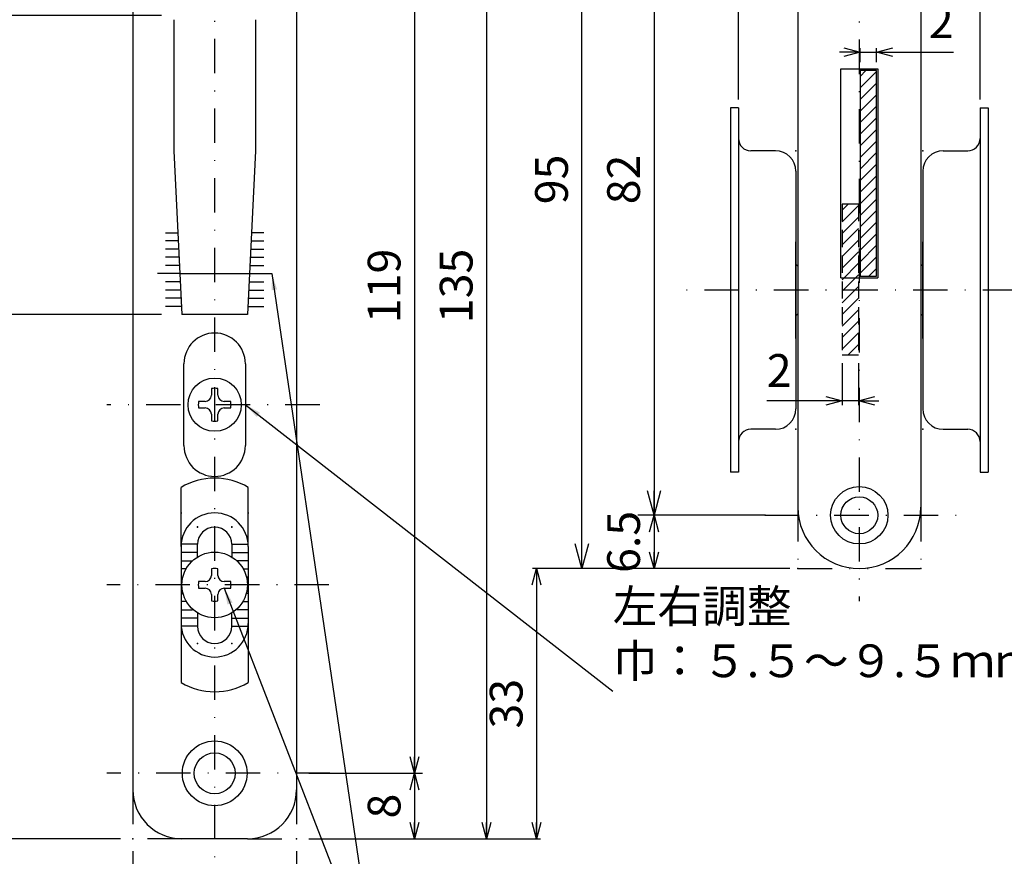
# Model space of a CAD drawing. Extents: x -1269 to 405, y -297 to 584.
# Drawn here: x -274 to -154, y -199 to -97 of the extents above; entities that cross this region are included whole.
import ezdxf

# ---------------------------------------------------------------- set-up
doc = ezdxf.new("R2010")
doc.units = 0
doc.header["$LTSCALE"] = 8.4
for name, pattern in [('DASHDOT', [1, 0.5, -0.25, 0, -0.25]), ('DIVIDE', [1.25, 0.5, -0.25, 0, -0.25, 0, -0.25]), ('HIDDEN', [0.375, 0.25, -0.125])]:
    doc.linetypes.add(name, pattern=pattern)
doc.layers.get('0').update_dxf_attribs({"linetype": 'CONTINUOUS'})
doc.layers.add('LEVEL001', color=7, linetype='CONTINUOUS')
doc.styles.add('GMM001', font='txt.shx', dxfattribs={"bigfont": 'bigfont.shx'})
doc.styles.add('GMM002', font='txt.shx', dxfattribs={"width": 0.75, "bigfont": 'bigfont.shx'})
doc.styles.get("Standard").update_dxf_attribs({"font": 'TXT', "bigfont": 'BIGFONT'})
doc.dimstyles.new('GMM011', dxfattribs={"dimtxt": 4, "dimasz": 3, "dimexe": 2, "dimexo": 2, "dimgap": 1.714286, "dimtad": 1, "dimdec": 6, "dimtxsty": 'GMM002', "dimblk1": 'OPEN30', "dimblk2": 'OPEN30', "dimsah": 1, "dimcen": 1, "dimdle": 3.75, "dimclrd": 6, "dimclre": 6, "dimclrt": 6, "dimaunit": 1, "dimazin": 3, "dimtfac": 0.625, "dimtdec": 0, "dimtmove": 0, "dimatfit": 3, "dimtolj": 1, "dimtzin": 0})
doc.dimstyles.new('GMM012', dxfattribs={"dimtxt": 4, "dimasz": 2, "dimexe": 1, "dimexo": 1.5, "dimgap": 1.714286, "dimtad": 1, "dimdec": 6, "dimtxsty": 'GMM002', "dimblk1": 'OPEN30', "dimblk2": 'OPEN30', "dimsah": 1, "dimcen": 1, "dimdle": 2.5, "dimclrd": 6, "dimclre": 6, "dimclrt": 6, "dimaunit": 1, "dimazin": 3, "dimtfac": 0.625, "dimtdec": 0, "dimtmove": 0, "dimatfit": 3, "dimtolj": 1, "dimtzin": 0})
doc.dimstyles.new('GMM013', dxfattribs={"dimtxt": 4, "dimasz": 2, "dimexe": 1, "dimexo": 1.5, "dimgap": 1.714286, "dimtad": 1, "dimdec": 6, "dimtxsty": 'GMM002', "dimblk1": 'OPEN30', "dimblk2": 'OPEN30', "dimsah": 1, "dimcen": 1, "dimdle": 2.5, "dimse2": 1, "dimclrd": 6, "dimclre": 6, "dimclrt": 6, "dimaunit": 1, "dimazin": 3, "dimtfac": 0.625, "dimtdec": 0, "dimtmove": 0, "dimatfit": 3, "dimtolj": 1, "dimtzin": 0})
doc.dimstyles.new('GMM022', dxfattribs={"dimtxt": 4, "dimasz": 2, "dimexe": 0.5, "dimexo": 1, "dimgap": 0, "dimtad": 0, "dimdec": 6, "dimtxsty": 'STANDARD', "dimblk1": 'OPEN30', "dimblk2": 'OPEN30', "dimsah": 1, "dimcen": 1, "dimdle": 2.5, "dimse1": 1, "dimse2": 1, "dimclrd": 6, "dimclre": 6, "dimclrt": 6, "dimazin": 3, "dimtfac": 0.625, "dimtdec": 0, "dimtmove": 0, "dimatfit": 3, "dimtolj": 1, "dimtzin": 0})
doc.dimstyles.new('GMM023', dxfattribs={"dimtxt": 4, "dimasz": 2, "dimexe": 0.5, "dimexo": 1, "dimgap": 0, "dimtad": 1, "dimdec": 6, "dimtxsty": 'GMM001', "dimblk1": 'OPEN30', "dimblk2": 'OPEN30', "dimsah": 1, "dimcen": 1, "dimdle": 2.5, "dimse1": 1, "dimse2": 1, "dimclrd": 6, "dimclre": 6, "dimclrt": 6, "dimazin": 3, "dimtfac": 0.625, "dimtdec": 0, "dimtmove": 0, "dimatfit": 3, "dimtolj": 1, "dimtzin": 0})
doc.dimstyles.new('GMM024', dxfattribs={"dimtxt": 4, "dimasz": 2, "dimexe": 0.5, "dimexo": 1, "dimgap": 1.714286, "dimtad": 1, "dimdec": 6, "dimtxsty": 'GMM002', "dimblk1": 'OPEN30', "dimblk2": 'OPEN30', "dimsah": 1, "dimcen": 1, "dimdle": 2.5, "dimclrd": 6, "dimclre": 6, "dimclrt": 6, "dimazin": 3, "dimtfac": 0.625, "dimtdec": 0, "dimtmove": 0, "dimatfit": 3, "dimtolj": 1, "dimtzin": 0})
doc.dimstyles.new('GMM025', dxfattribs={"dimtxt": 4, "dimasz": 2, "dimexe": 0.5, "dimexo": 1, "dimgap": 0, "dimtad": 1, "dimdec": 6, "dimtxsty": 'GMM001', "dimblk1": 'OPEN30', "dimblk2": 'OPEN30', "dimsah": 1, "dimcen": 1, "dimdle": 2.5, "dimse1": 1, "dimse2": 1, "dimclrd": 6, "dimclre": 6, "dimclrt": 6, "dimazin": 3, "dimtfac": 0.625, "dimtdec": 0, "dimtmove": 0, "dimatfit": 3, "dimtolj": 1, "dimtzin": 0})
doc.dimstyles.new('GMM033', dxfattribs={"dimtxt": 4, "dimasz": 2, "dimexe": 0.5, "dimexo": 1, "dimgap": 1.714286, "dimtad": 1, "dimdec": 6, "dimtxsty": 'GMM002', "dimblk1": 'OPEN30', "dimblk2": 'OPEN30', "dimsah": 1, "dimcen": 1, "dimdle": 2.5, "dimclrd": 6, "dimclre": 6, "dimclrt": 6, "dimazin": 3, "dimtfac": 0.625, "dimtdec": 0, "dimtmove": 0, "dimatfit": 3, "dimtolj": 1, "dimtzin": 0})
doc.dimstyles.new('GMM035', dxfattribs={"dimtxt": 4, "dimasz": 3, "dimexe": 2, "dimexo": 2, "dimgap": 1.714286, "dimtad": 1, "dimdec": 6, "dimtxsty": 'GMM002', "dimblk1": 'OPEN30', "dimblk2": 'OPEN30', "dimsah": 1, "dimcen": 1, "dimdle": 3.75, "dimclrd": 6, "dimclre": 6, "dimclrt": 6, "dimaunit": 1, "dimazin": 3, "dimtfac": 0.625, "dimtdec": 0, "dimtmove": 0, "dimatfit": 3, "dimtolj": 1, "dimtzin": 0})
doc.dimstyles.new('GMM044', dxfattribs={"dimtxt": 4, "dimasz": 2, "dimexe": 0.5, "dimexo": 1, "dimgap": 1.714286, "dimtad": 1, "dimdec": 6, "dimtxsty": 'GMM002', "dimblk1": 'OPEN30', "dimblk2": 'OPEN30', "dimsah": 1, "dimcen": 1, "dimdle": 2.5, "dimclrd": 6, "dimclre": 6, "dimclrt": 6, "dimazin": 3, "dimtfac": 0.625, "dimtdec": 0, "dimtmove": 0, "dimatfit": 3, "dimtolj": 1, "dimtzin": 0})

# ---------------------------------------------------------------- blocks, each defined once
blk = doc.blocks.new('_OPEN30')
at = {"color": 0, "linetype": 'BYBLOCK'}
for p, q in [((-1, 0.268), (0, 0)), ((0, 0), (-1, -0.268)), ((0, 0), (-1, 0))]:
    blk.add_line(p, q, dxfattribs=at)
blk = doc.blocks.new('*D33')
at = {"layer": 'LEVEL001', "color": 6, "linetype": 'CONTINUOUS'}
for p, q in [((-184.09, -75.84), (-198.69, -75.84)), ((-196.69, -75.84), (-196.69, -157.84)), ((-185.68, -157.84), (-198.69, -157.84))]:
    blk.add_line(p, q, dxfattribs=at)
at = {"layer": 'LEVEL001', "color": 6, "linetype": 'CONTINUOUS', "xscale": 3, "yscale": 3, "zscale": 3}
for p, rotation in [((-196.69, -75.84), 90), ((-196.69, -157.84), 270)]:
    blk.add_blockref('_OPEN30', p, dxfattribs=dict(at, rotation=rotation))
at = {"layer": 'LEVEL001', "color": 6, "insert": (-198.41, -116.84), "char_height": 4, "attachment_point": 8, "rotation": 90, "style": 'GMM002'}
blk.add_mtext('\\A1;82', dxfattribs=at)
blk = doc.blocks.new('*D41')
at = {"layer": 'LEVEL001', "color": 6, "linetype": 'CONTINUOUS'}
for p, q in [((-238.85, -70.34), (-224.95, -70.34)), ((-225.95, -70.34), (-225.95, -189.34)), ((-238.85, -189.34), (-224.95, -189.34))]:
    blk.add_line(p, q, dxfattribs=at)
at = {"layer": 'LEVEL001', "color": 6, "linetype": 'CONTINUOUS', "xscale": 2, "yscale": 2, "zscale": 2}
for p, rotation in [((-225.95, -70.34), 90), ((-225.95, -189.34), 270)]:
    blk.add_blockref('_OPEN30', p, dxfattribs=dict(at, rotation=rotation))
at = {"layer": 'LEVEL001', "color": 6, "insert": (-227.66, -129.84), "char_height": 4, "attachment_point": 8, "rotation": 90, "style": 'GMM002'}
blk.add_mtext('\\A1;119', dxfattribs=at)
blk = doc.blocks.new('*D42')
at = {"layer": 'LEVEL001', "color": 6, "linetype": 'CONTINUOUS'}
for p, q in [((-238.85, -189.34), (-224.95, -189.34)), ((-225.95, -189.34), (-225.95, -197.34)), ((-238.85, -197.34), (-224.95, -197.34))]:
    blk.add_line(p, q, dxfattribs=at)
at = {"layer": 'LEVEL001', "color": 6, "linetype": 'CONTINUOUS', "xscale": 2, "yscale": 2, "zscale": 2}
for p, rotation in [((-225.95, -189.34), 90), ((-225.95, -197.34), 270)]:
    blk.add_blockref('_OPEN30', p, dxfattribs=dict(at, rotation=rotation))
at = {"layer": 'LEVEL001', "color": 6, "insert": (-227.66, -193.34), "char_height": 4, "attachment_point": 8, "rotation": 90, "style": 'GMM002'}
blk.add_mtext('\\A1;8', dxfattribs=at)
blk = doc.blocks.new('*D43')
at = {"layer": 'LEVEL001', "color": 6, "linetype": 'CONTINUOUS'}
for p, q in [((-238.85, -62.34), (-216.14, -62.34)), ((-217.14, -62.34), (-217.14, -197.34)), ((-238.85, -197.34), (-216.14, -197.34))]:
    blk.add_line(p, q, dxfattribs=at)
at = {"layer": 'LEVEL001', "color": 6, "linetype": 'CONTINUOUS', "xscale": 2, "yscale": 2, "zscale": 2}
for p, rotation in [((-217.14, -62.34), 90), ((-217.14, -197.34), 270)]:
    blk.add_blockref('_OPEN30', p, dxfattribs=dict(at, rotation=rotation))
at = {"layer": 'LEVEL001', "color": 6, "insert": (-218.86, -129.84), "char_height": 4, "attachment_point": 8, "rotation": 90, "style": 'GMM002'}
blk.add_mtext('\\A1;135', dxfattribs=at)
blk = doc.blocks.new('*D44')
at = {"layer": 'LEVEL001', "color": 6, "linetype": 'CONTINUOUS'}
for p, q in [((-256.85, -133.34), (-283.15, -133.34)), ((-282.15, -197.34), (-282.15, -133.34)), ((-261.85, -197.34), (-283.15, -197.34))]:
    blk.add_line(p, q, dxfattribs=at)
at = {"layer": 'LEVEL001', "color": 6, "linetype": 'CONTINUOUS', "xscale": 2, "yscale": 2, "zscale": 2}
for p, rotation in [((-282.15, -133.34), 90), ((-282.15, -197.34), 270)]:
    blk.add_blockref('_OPEN30', p, dxfattribs=dict(at, rotation=rotation))
at = {"layer": 'LEVEL001', "color": 6, "insert": (-283.86, -165.34), "char_height": 4, "attachment_point": 8, "rotation": 90, "style": 'GMM002'}
blk.add_mtext('\\A1;64', dxfattribs=at)
blk = doc.blocks.new('*D52')
at = {"layer": 'LEVEL001', "color": 6, "linetype": 'CONTINUOUS'}
for p, q in [((-256.85, -96.84), (-283.15, -96.84)), ((-282.15, -133.34), (-282.15, -96.84)), ((-256.85, -133.34), (-283.15, -133.34))]:
    blk.add_line(p, q, dxfattribs=at)
at = {"layer": 'LEVEL001', "color": 6, "linetype": 'CONTINUOUS', "xscale": 2, "yscale": 2, "zscale": 2}
for p, rotation in [((-282.15, -96.84), 90), ((-282.15, -133.34), 270)]:
    blk.add_blockref('_OPEN30', p, dxfattribs=dict(at, rotation=rotation))
at = {"layer": 'LEVEL001', "color": 6, "insert": (-283.86, -115.09), "char_height": 4, "attachment_point": 8, "rotation": 90, "style": 'GMM002'}
blk.add_mtext('\\A1;36.5', dxfattribs=at)
blk = doc.blocks.new('*D56')
at = {"layer": 'LEVEL001', "color": 6, "linetype": 'CONTINUOUS'}
for p, q in [((-206.5, -164.34), (-211.54, -164.34)), ((-211.04, -164.34), (-211.04, -197.34)), ((-216.14, -197.34), (-210.54, -197.34))]:
    blk.add_line(p, q, dxfattribs=at)
at = {"layer": 'LEVEL001', "color": 6, "linetype": 'CONTINUOUS', "xscale": 2, "yscale": 2, "zscale": 2}
for p, rotation in [((-211.04, -164.34), 90), ((-211.04, -197.34), 270)]:
    blk.add_blockref('_OPEN30', p, dxfattribs=dict(at, rotation=rotation))
at = {"layer": 'LEVEL001', "color": 6, "insert": (-212.75, -180.84), "char_height": 4, "attachment_point": 8, "rotation": 90, "style": 'GMM002'}
blk.add_mtext('\\A1;33', dxfattribs=at)
blk = doc.blocks.new('*D59')
at = {"layer": 'LEVEL001', "color": 6, "linetype": 'CONTINUOUS'}
for p, q in [((-183.09, -157.84), (-197.19, -157.84)), ((-196.69, -157.84), (-196.69, -164.34)), ((-180.12, -164.34), (-197.19, -164.34))]:
    blk.add_line(p, q, dxfattribs=at)
at = {"layer": 'LEVEL001', "color": 6, "linetype": 'CONTINUOUS', "xscale": 2, "yscale": 2, "zscale": 2}
for p, rotation in [((-196.69, -157.84), 90), ((-196.69, -164.34), 270)]:
    blk.add_blockref('_OPEN30', p, dxfattribs=dict(at, rotation=rotation))
at = {"layer": 'LEVEL001', "color": 6, "insert": (-198.41, -161.09), "char_height": 4, "attachment_point": 8, "rotation": 90, "style": 'GMM002'}
blk.add_mtext('\\A1;6.5', dxfattribs=at)
blk = doc.blocks.new('*D66')
at = {"layer": 'LEVEL001', "color": 6, "linetype": 'CONTINUOUS'}
for p, q in [((-186.37, -107.09), (-186.37, -49.27)), ((-156.87, -107.09), (-156.87, -49.27)), ((-186.37, -49.77), (-156.87, -49.77))]:
    blk.add_line(p, q, dxfattribs=at)
at = {"layer": 'LEVEL001', "color": 6, "linetype": 'CONTINUOUS', "xscale": 2, "yscale": 2, "zscale": 2, "rotation": 180}
blk.add_blockref('_OPEN30', (-186.37, -49.77), dxfattribs=at)
at = {"layer": 'LEVEL001', "color": 6, "linetype": 'CONTINUOUS', "xscale": 2, "yscale": 2, "zscale": 2}
blk.add_blockref('_OPEN30', (-156.87, -49.77), dxfattribs=at)
at = {"layer": 'LEVEL001', "color": 6, "insert": (-171.62, -48.06), "char_height": 4, "attachment_point": 8, "style": 'GMM002'}
blk.add_mtext('\\A1;30～34、35～39、40', dxfattribs=at)
blk = doc.blocks.new('*D67')
at = {"layer": 'LEVEL001', "color": 6, "linetype": 'CONTINUOUS'}
for p, q in [((-260.35, -198.84), (-260.35, -215.56)), ((-240.35, -198.84), (-240.35, -215.56)), ((-260.35, -214.56), (-240.35, -214.56))]:
    blk.add_line(p, q, dxfattribs=at)
at = {"layer": 'LEVEL001', "color": 6, "linetype": 'CONTINUOUS', "xscale": 2, "yscale": 2, "zscale": 2, "rotation": 180}
blk.add_blockref('_OPEN30', (-260.35, -214.56), dxfattribs=at)
at = {"layer": 'LEVEL001', "color": 6, "linetype": 'CONTINUOUS', "xscale": 2, "yscale": 2, "zscale": 2}
blk.add_blockref('_OPEN30', (-240.35, -214.56), dxfattribs=at)
at = {"layer": 'LEVEL001', "color": 6, "insert": (-250.35, -212.85), "char_height": 4, "attachment_point": 8, "style": 'GMM002'}
blk.add_mtext('\\A1;20', dxfattribs=at)
blk = doc.blocks.new('*D69')
at = {"layer": 'LEVEL001', "color": 6, "linetype": 'CONTINUOUS'}
for p, q in [((-181.12, -69.34), (-207.5, -69.34)), ((-205.5, -164.34), (-205.5, -69.34)), ((-181.12, -164.34), (-207.5, -164.34))]:
    blk.add_line(p, q, dxfattribs=at)
at = {"layer": 'LEVEL001', "color": 6, "linetype": 'CONTINUOUS', "xscale": 3, "yscale": 3, "zscale": 3}
for p, rotation in [((-205.5, -69.34), 90), ((-205.5, -164.34), 270)]:
    blk.add_blockref('_OPEN30', p, dxfattribs=dict(at, rotation=rotation))
at = {"layer": 'LEVEL001', "color": 6, "insert": (-207.21, -116.84), "char_height": 4, "attachment_point": 8, "rotation": 90, "style": 'GMM002'}
blk.add_mtext('\\A1;95', dxfattribs=at)
blk = doc.blocks.new('BLOCK006')
at = {"layer": 'LEVEL001', "color": 1, "linetype": 'CONTINUOUS'}
for p, q in [((-173.72, -120.6), (-172.96, -119.84)), ((-173.72, -122.01), (-171.72, -120.01)), ((-173.72, -123.43), (-171.72, -121.43)), ((-173.72, -124.84), (-171.72, -122.84)), ((-173.72, -126.25), (-171.72, -124.25)), ((-173.72, -127.67), (-171.72, -125.67)), ((-173.72, -129.08), (-171.72, -127.08)), ((-173.72, -130.5), (-171.72, -128.5)), ((-173.72, -131.91), (-171.72, -129.91)), ((-173.72, -133.33), (-171.72, -131.33)), ((-173.72, -134.74), (-171.72, -132.74)), ((-173.72, -136.15), (-171.72, -134.15)), ((-173.72, -137.57), (-171.72, -135.57)), ((-173.03, -138.29), (-171.72, -136.98))]:
    blk.add_line(p, q, dxfattribs=at)
blk = doc.blocks.new('*D84')
at = {"layer": 'LEVEL001', "color": 6, "linetype": 'CONTINUOUS'}
for p, q in [((-173.72, -139.29), (-173.72, -144.38)), ((-171.72, -139.29), (-171.72, -144.38)), ((-173.72, -143.88), (-182.9, -143.88)), ((-173.72, -143.88), (-182.9, -143.88)), ((-171.72, -143.88), (-173.72, -143.88)), ((-171.72, -143.88), (-169.22, -143.88))]:
    blk.add_line(p, q, dxfattribs=at)
at = {"layer": 'LEVEL001', "color": 6, "linetype": 'CONTINUOUS', "xscale": 2, "yscale": 2, "zscale": 2}
blk.add_blockref('_OPEN30', (-173.72, -143.88), dxfattribs=at)
at = {"layer": 'LEVEL001', "color": 6, "linetype": 'CONTINUOUS', "xscale": 2, "yscale": 2, "zscale": 2, "rotation": 180}
blk.add_blockref('_OPEN30', (-171.72, -143.88), dxfattribs=at)
at = {"layer": 'LEVEL001', "color": 6, "insert": (-181.4, -142.16), "char_height": 4, "attachment_point": 8, "style": 'GMM002'}
blk.add_mtext('\\A1;2', dxfattribs=at)
blk = doc.blocks.new('BLOCK007')
at = {"layer": 'LEVEL001', "color": 1, "linetype": 'CONTINUOUS'}
for p, q in [((-171.52, -104.26), (-170.81, -103.54)), ((-171.52, -105.67), (-169.52, -103.67)), ((-171.52, -107.08), (-169.52, -105.08)), ((-171.52, -108.5), (-169.52, -106.5)), ((-171.52, -109.91), (-169.52, -107.91)), ((-171.52, -111.33), (-169.52, -109.33)), ((-171.52, -112.74), (-169.52, -110.74)), ((-171.52, -114.15), (-169.52, -112.15)), ((-171.52, -115.57), (-169.52, -113.57)), ((-171.52, -116.98), (-169.52, -114.98)), ((-171.52, -118.4), (-169.52, -116.4)), ((-171.52, -119.81), (-169.52, -117.81)), ((-171.52, -121.23), (-169.52, -119.23)), ((-171.52, -122.64), (-169.52, -120.64)), ((-171.52, -124.05), (-169.52, -122.05)), ((-171.52, -125.47), (-169.52, -123.47)), ((-171.52, -126.88), (-169.52, -124.88)), ((-171.52, -128.3), (-169.52, -126.3)), ((-170.45, -128.64), (-169.52, -127.71))]:
    blk.add_line(p, q, dxfattribs=at)
blk = doc.blocks.new('*D85')
at = {"layer": 'LEVEL001', "color": 6, "linetype": 'CONTINUOUS'}
for p, q in [((-171.52, -102.54), (-171.52, -100.8)), ((-169.52, -102.54), (-169.52, -100.8)), ((-171.52, -101.3), (-174.02, -101.3)), ((-171.52, -101.3), (-169.52, -101.3)), ((-169.52, -101.3), (-160.11, -101.3)), ((-169.52, -101.3), (-160.11, -101.3))]:
    blk.add_line(p, q, dxfattribs=at)
at = {"layer": 'LEVEL001', "color": 6, "linetype": 'CONTINUOUS', "xscale": 2, "yscale": 2, "zscale": 2}
blk.add_blockref('_OPEN30', (-171.52, -101.3), dxfattribs=at)
at = {"layer": 'LEVEL001', "color": 6, "linetype": 'CONTINUOUS', "xscale": 2, "yscale": 2, "zscale": 2, "rotation": 180}
blk.add_blockref('_OPEN30', (-169.52, -101.3), dxfattribs=at)
at = {"layer": 'LEVEL001', "color": 6, "insert": (-161.61, -99.59), "char_height": 4, "attachment_point": 8, "style": 'GMM002'}
blk.add_mtext('\\A1;2', dxfattribs=at)

msp = doc.modelspace()

# ---------------------------------------------------------------- linework, layer by layer
at = {"layer": 'LEVEL001', "color": 2, "linetype": 'DASHDOT'}
for p, q in [((-250.3526251, -205.8860272), (-250.3526251, -51.036369)), ((-171.6213924, -65.772281), (-171.6213924, -168.3094223)), ((-152.3393591, -130.3406686), (-193.0725245, -130.3406686)), ((-237.5247653, -144.3406686), (-263.5303347, -144.3406686)), ((-183.1703376, -157.8406686), (-159.5586738, -157.8406686)), ((-236.3982053, -166.3406686), (-263.5303347, -166.3406686)), ((-236.2947712, -189.3406686), (-263.5303347, -189.3406686))]:
    msp.add_line(p, q, dxfattribs=at)
at = {"layer": 'LEVEL001', "color": 7, "linetype": 'CONTINUOUS'}
for p, q in [((-260.3526251, -68.3406686), (-260.3526251, -191.3406686)), ((-240.3526251, -68.3406686), (-240.3526251, -191.3406686)), ((-179.1213924, -76.8406686), (-179.1213924, -156.8406686)), ((-164.1213924, -76.8406686), (-164.1213924, -156.8406686)), ((-255.3526251, -97.3406686), (-255.3526251, -113.3406686)), ((-245.3526251, -97.3406686), (-245.3526251, -113.3406686)), ((-173.8713924, -103.3406686), (-169.3713924, -103.3406686)), ((-173.8713924, -128.8406686), (-173.8713924, -103.3406686)), ((-169.3713924, -103.3406686), (-169.3713924, -128.8406686)), ((-187.3713924, -108.0906686), (-187.3713924, -152.5906686)), ((-186.3713924, -108.0906686), (-187.3713924, -108.0906686)), ((-186.3713924, -108.0906686), (-186.3713924, -152.5906686)), ((-156.8713924, -108.0906686), (-156.8713924, -152.5906686)), ((-156.8713924, -108.0906686), (-155.8713924, -108.0906686)), ((-155.8713924, -108.0906686), (-155.8713924, -152.5906686)), ((-255.3526251, -113.3406686), (-254.3526251, -133.3406686)), ((-245.3526251, -113.3406686), (-246.3526251, -133.3406686)), ((-181.8713924, -113.3406686), (-184.8713924, -113.3406686)), ((-161.3713924, -113.3406686), (-158.3713924, -113.3406686)), ((-179.3713924, -115.8406686), (-179.3713924, -144.8406686)), ((-163.8713924, -115.8406686), (-163.8713924, -144.8406686)), ((-187.3713924, -117.3406686), (-187.3713924, -143.3406686)), ((-155.8713924, -117.3406686), (-155.8713924, -143.3406686)), ((-179.3713924, -136.2406686), (-179.3713924, -124.4406686)), ((-163.8713924, -136.2406686), (-163.8713924, -124.4406686)), ((-179.1213924, -127.4406686), (-179.3713924, -127.1906686)), ((-164.1213924, -127.4406686), (-163.8713924, -127.1906686)), ((-254.6026251, -128.3406686), (-246.1026251, -128.3406686)), ((-173.8713924, -128.8406686), (-171.6213924, -128.8406686)), ((-171.6213924, -128.8406685), (-169.3713924, -128.8406685)), ((-169.6213924, -128.8406686), (-169.3713924, -128.8406686)), ((-250.3526251, -133.3406686), (-254.3526251, -133.3406686)), ((-246.3526251, -133.3406686), (-250.3526251, -133.3406686)), ((-179.1213924, -133.2406686), (-179.3713924, -133.4906686)), ((-164.1213924, -133.2406686), (-163.8713924, -133.4906686)), ((-254.1026251, -149.3406686), (-254.1026251, -139.3406686)), ((-246.6026251, -139.3406686), (-246.6026251, -149.3406686)), ((-250.7526251, -142.3810768), (-250.7526251, -143.1906686)), ((-249.9526251, -143.1906686), (-249.9526251, -142.3810768)), ((-251.5026251, -143.9406686), (-252.3122169, -143.9406686)), ((-248.3930333, -143.9406686), (-249.2026251, -143.9406686)), ((-252.3122169, -144.7406686), (-251.5026251, -144.7406686)), ((-250.7526251, -145.4906686), (-250.7526251, -146.3002604)), ((-249.9526251, -146.3002604), (-249.9526251, -145.4906686)), ((-249.2026251, -144.7406686), (-248.3930333, -144.7406686)), ((-181.8713924, -147.3406686), (-184.8713924, -147.3406686)), ((-161.3713924, -147.3406686), (-158.3713924, -147.3406686)), ((-186.3713924, -152.5906686), (-187.3713924, -152.5906686)), ((-156.8713924, -152.5906686), (-155.8713924, -152.5906686)), ((-254.4526251, -161.6406686), (-254.4526251, -171.0406686)), ((-252.4526251, -162.9362597), (-252.4526251, -161.3833093)), ((-248.2526251, -161.3833093), (-248.2526251, -162.9362597)), ((-246.2526251, -161.6406686), (-246.2526251, -171.0406686)), ((-250.7526251, -164.3810768), (-250.7526251, -165.1906686)), ((-249.9526251, -165.1906686), (-249.9526251, -164.3810768)), ((-251.5026251, -165.9406686), (-252.3122169, -165.9406686)), ((-248.3930333, -165.9406686), (-249.2026251, -165.9406686)), ((-252.3122169, -166.7406686), (-251.5026251, -166.7406686)), ((-249.2026251, -166.7406686), (-248.3930333, -166.7406686)), ((-250.7526251, -167.4906686), (-250.7526251, -168.3002604)), ((-249.9526251, -168.3002604), (-249.9526251, -167.4906686)), ((-252.4526251, -169.8303589), (-252.4526251, -171.3833093)), ((-248.2526251, -171.3833093), (-248.2526251, -169.8303589)), ((-246.3526251, -197.3406686), (-254.3526251, -197.3406686))]:
    msp.add_line(p, q, dxfattribs=at)
at = {"layer": 'LEVEL001', "color": 7, "linetype": 'HIDDEN'}
for p, q in [((-173.7213924, -119.8406686), (-173.7213924, -138.290803)), ((-171.7213924, -119.8406686), (-173.7213924, -119.8406686)), ((-171.7213924, -119.8406686), (-171.7213924, -138.290803)), ((-171.7213924, -138.290803), (-173.7213924, -138.290803))]:
    msp.add_line(p, q, dxfattribs=at)
at = {"layer": 'LEVEL001', "color": 2, "linetype": 'CONTINUOUS'}
for p, q in [((-256.3526251, -123.3406686), (-254.8526251, -123.3406686)), ((-244.3526251, -123.3406686), (-245.8526251, -123.3406686)), ((-254.8026251, -124.3406686), (-256.3526251, -124.3406686)), ((-245.9026251, -124.3406686), (-244.3526251, -124.3406686)), ((-254.7526251, -125.3406686), (-256.3526251, -125.3406686)), ((-245.9526251, -125.3406686), (-244.3526251, -125.3406686)), ((-254.7026251, -126.3406686), (-256.3526251, -126.3406686)), ((-254.6526251, -127.3406686), (-256.3526251, -127.3406686)), ((-246.0526251, -127.3406686), (-244.3526251, -127.3406686)), ((-246.0026251, -126.3406686), (-244.3526251, -126.3406686)), ((-254.6026251, -128.3406686), (-257.3526251, -128.3406686)), ((-246.1026251, -128.3406686), (-243.3526251, -128.3406686)), ((-254.5526251, -129.3406686), (-256.3526251, -129.3406686)), ((-246.1526251, -129.3406686), (-244.3526251, -129.3406686)), ((-254.5026251, -130.3406686), (-256.3526251, -130.3406686)), ((-246.2026251, -130.3406686), (-244.3526251, -130.3406686)), ((-254.4526251, -131.3406686), (-256.3526251, -131.3406686)), ((-246.2526251, -131.3406686), (-244.3526251, -131.3406686)), ((-254.3526251, -132.3406686), (-256.3526251, -132.3406686)), ((-246.3026251, -132.3406686), (-244.3526251, -132.3406686)), ((-179.3713924, -135.5906686), (-179.3213924, -135.5906686)), ((-252.4526251, -161.3833093), (-254.4416348, -161.3833093)), ((-248.2526251, -161.3833093), (-246.2636155, -161.3833093)), ((-252.4526251, -162.3833093), (-254.4526251, -162.3833093)), ((-254.4526251, -163.3833093), (-253.045955, -163.3833093)), ((-248.2526251, -162.3833093), (-246.2526251, -162.3833093)), ((-246.2526251, -163.3833093), (-247.6592952, -163.3833093)), ((-253.8409979, -164.3833093), (-254.4526251, -164.3833093)), ((-246.8642524, -164.3833093), (-246.2526251, -164.3833093)), ((-254.4526251, -165.3833093), (-254.2363686, -165.3833093)), ((-246.2526251, -165.3833093), (-246.4688817, -165.3833093)), ((-254.3523978, -166.3833093), (-254.4526251, -166.3833093)), ((-246.3528524, -166.3833093), (-246.2526251, -166.3833093)), ((-254.4526251, -167.3833093), (-254.2143476, -167.3833093)), ((-246.2526251, -167.3833093), (-246.4909026, -167.3833093)), ((-253.7917557, -168.3833093), (-254.4526251, -168.3833093)), ((-254.4526251, -169.3833093), (-253.045955, -169.3833093)), ((-246.2526251, -169.3833093), (-247.6592952, -169.3833093)), ((-246.9134946, -168.3833093), (-246.2526251, -168.3833093)), ((-252.4526251, -170.3833093), (-254.4526251, -170.3833093)), ((-248.2526251, -170.3833093), (-246.2526251, -170.3833093)), ((-254.3526251, -171.3406686), (-254.4416348, -171.3406686)), ((-254.3526251, -171.3833093), (-254.4416348, -171.3833093)), ((-252.4526251, -171.3833093), (-254.4416348, -171.3833093)), ((-248.2526251, -171.3833093), (-246.2636155, -171.3833093)), ((-246.3526251, -171.3406686), (-246.2636155, -171.3406686)), ((-246.3526251, -171.3833093), (-246.2636155, -171.3833093))]:
    msp.add_line(p, q, dxfattribs=at)
at = {"layer": 'LEVEL001', "color": 1, "linetype": 'CONTINUOUS'}
for p, q in [((-254.4526251, -161.6406686), (-254.4526251, -154.4285301)), ((-246.2526251, -161.6406686), (-246.2526251, -154.4285301)), ((-254.4526251, -171.0406686), (-254.4526251, -178.2528071)), ((-246.2526251, -171.0406686), (-246.2526251, -178.2528071))]:
    msp.add_line(p, q, dxfattribs=at)
at = {"layer": 'LEVEL001', "color": 1, "linetype": 'DIVIDE'}
for p, q in [((-179.1213924, -156.8406686), (-179.1213924, -164.3406686)), ((-164.1213924, -156.8406686), (-164.1213924, -164.3406686)), ((-179.1213924, -164.3406686), (-164.1213924, -164.3406686)), ((-260.3526251, -191.3406686), (-260.3526251, -197.3406686)), ((-240.3526251, -191.3406686), (-240.3526251, -197.3406686)), ((-254.3526251, -197.3406686), (-260.3526251, -197.3406686)), ((-246.3526251, -197.3406686), (-240.3526251, -197.3406686))]:
    msp.add_line(p, q, dxfattribs=at)
at = {"layer": 'LEVEL001', "color": 7, "linetype": 'CONTINUOUS'}
msp.add_lwpolyline([(-171.5213924, -103.5406686), (-171.5213924, -128.6406686), (-169.5213924, -128.6406686), (-169.5213924, -103.5406686)], close=True, dxfattribs=at)
for centre, radius in [((-250.3526251, -144.3406686), 3.25), ((-171.6213924, -157.8406686), 2.25), ((-250.3526251, -166.3406686), 4), ((-250.3526251, -189.3406686), 2.5)]:
    msp.add_circle(centre, radius, dxfattribs=at)
at = {"layer": 'LEVEL001', "color": 2, "linetype": 'CONTINUOUS'}
for centre, radius in [((-171.6213924, -157.8406686), 3.5), ((-250.3526251, -189.3406686), 3.95)]:
    msp.add_circle(centre, radius, dxfattribs=at)
at = {"layer": 'LEVEL001', "color": 7, "linetype": 'CONTINUOUS'}
for centre, radius, start, end in [((-184.8713924, -111.8406686), 1.5, 180, 270), ((-158.3713924, -111.8406686), 1.5, 270, 0), ((-181.8713924, -115.8406686), 2.5, 0, 90), ((-161.3713924, -115.8406686), 2.5, 90, 180), ((-250.3526251, -139.3406686), 3.75, 0, 180), ((-250.3526251, -144.3406686), 2, 78.463040967, 101.536959033), ((-250.3526251, -144.3406686), 2, 168.463040967, 191.536959033), ((-251.5026251, -143.1906686), 0.75, 270, 0), ((-249.2026251, -143.1906686), 0.75, 180, 270), ((-250.3526251, -144.3406686), 2, 348.463040967, 11.536959033), ((-251.5026251, -145.4906686), 0.75, 0, 90), ((-249.2026251, -145.4906686), 0.75, 90, 180), ((-181.8713924, -144.8406686), 2.5, 270, 0), ((-161.3713924, -144.8406686), 2.5, 180, 270), ((-250.3526251, -144.3406686), 2, 258.463040967, 281.536959033), ((-184.8713924, -148.8406686), 1.5, 90, 180), ((-158.3713924, -148.8406686), 1.5, 0, 90), ((-250.3526251, -149.3406686), 3.75, 180, 0), ((-171.6213924, -156.8406686), 7.5, 180, 270), ((-171.6213924, -156.8406686), 7.5, 270, 0), ((-250.3526251, -161.6406686), 4.1, 90, 180), ((-250.3526251, -161.6406686), 4.1, 0, 90), ((-250.3526251, -161.3833093), 2.1, 90, 180), ((-250.3526251, -161.3833093), 2.1, 0, 90), ((-250.3526251, -166.3406686), 2, 78.463040967, 101.536959033), ((-250.3526251, -166.3406686), 2, 168.463040967, 191.536959033), ((-251.5026251, -165.1906686), 0.75, 270, 0), ((-249.2026251, -165.1906686), 0.75, 180, 270), ((-250.3526251, -166.3406686), 2, 348.463040967, 11.536959033), ((-251.5026251, -167.4906686), 0.75, 0, 90), ((-249.2026251, -167.4906686), 0.75, 90, 180), ((-250.3526251, -166.3406686), 2, 258.463040967, 281.536959033), ((-250.3526251, -171.0406686), 4.1, 180, 270), ((-250.3526251, -171.3833093), 2.1, 180, 270), ((-250.3526251, -171.0406686), 4.1, 270, 0), ((-250.3526251, -171.3833093), 2.1, 270, 0), ((-254.3526251, -191.3406686), 6, 180, 270), ((-246.3526251, -191.3406686), 6, 270, 0)]:
    msp.add_arc(centre, radius, start, end, dxfattribs=at)
at = {"layer": 'LEVEL001', "color": 1, "linetype": 'CONTINUOUS'}
for centre, start, end in [((-250.3526251, -161.2980279), 90, 120.830497432), ((-250.3526251, -161.2980279), 59.169502568, 90), ((-250.3526251, -171.3833093), 239.169502568, 300.830497432)]:
    msp.add_arc(centre, 8, start, end, dxfattribs=at)
at = {"layer": 'LEVEL001', "color": 7}
for p in [(-179.3713924, -113.3406686), (-179.3713924, -113.3406686), (-163.8713924, -113.3406686), (-163.8713924, -113.3406686), (-179.3713924, -147.3406686), (-179.3713924, -147.3406686), (-163.8713924, -147.3406686), (-163.8713924, -147.3406686), (-254.4526251, -157.5406686), (-254.4526251, -157.5833093), (-246.2526251, -157.5406686), (-246.2526251, -157.5833093), (-252.4526251, -159.2406686), (-252.4526251, -159.2833093), (-248.2526251, -159.2406686), (-248.2526251, -159.2833093), (-179.1213924, -164.3406686), (-179.1213924, -164.3406686), (-164.1213924, -164.3406686), (-164.1213924, -164.3406686), (-252.4526251, -173.4833093), (-248.2526251, -173.4833093), (-260.3526251, -197.3406686), (-240.3526251, -197.3406686)]:
    msp.add_point(p, dxfattribs=at)

# ---------------------------------------------------------------- block references
at = {"layer": 'LEVEL001'}
for name in ['BLOCK007', 'BLOCK006']:
    msp.add_blockref(name, (0, 0), dxfattribs=at)

# ---------------------------------------------------------------- texts
at = {"layer": 'LEVEL001', "color": 6, "insert": (-201.7345972, -172.2695876), "char_height": 4, "attachment_point": 4, "style": 'GMM001'}
msp.add_mtext('\\A1;左右調整\\P巾：５.５～９.５ｍｍ', dxfattribs=at)

# ---------------------------------------------------------------- dimensions: what is measured, and where the dimension line sits
at = {"layer": 'LEVEL001', "color": 6, "linetype": 'CONTINUOUS'}
dim = msp.add_linear_dim(base=(-156.8713924, -49.7732133), p1=(-186.3713924, -108.0906686), p2=(-156.8713924, -108.0906686), text='\\A1;30～34、35～39、40', dimstyle='GMM033', override={"dimpost": '<>、35～39、40'}, dxfattribs=at)
dim.commit()
dim.dimension.update_dxf_attribs({"geometry": '*D66', "text_midpoint": (-171.6213924, -49.7732133)})
for base, p1, p2, angle, dimstyle, picture, middle in [((-217.1431424, -197.3406686), (-240.3526251, -62.3406686), (-240.3526251, -197.3406686), 270, 'GMM012', '*D43', (-217.1431424, -129.8406686)), ((-225.9460641, -189.3406686), (-240.3526251, -70.3406686), (-240.3526251, -189.3406686), 270, 'GMM013', '*D41', (-225.9460641, -129.8406686)), ((-196.6925419, -157.8406686), (-182.092016, -75.8406686), (-183.684111, -157.8406686), 270, 'GMM011', '*D33', (-196.6925419, -116.8406686)), ((-282.1497761, -96.8406686), (-255.3526251, -133.3406686), (-255.3526251, -96.8406686), 90, 'GMM012', '*D52', (-282.1497761, -115.0906686)), ((-282.1497761, -133.3406686), (-260.3526251, -197.3406686), (-255.3526251, -133.3406686), 90, 'GMM012', '*D44', (-282.1497761, -165.3406686)), ((-196.6925419, -164.3406686), (-182.092016, -157.8406686), (-179.1213924, -164.3406686), 270, 'GMM024', '*D59', (-196.6925419, -161.0906686)), ((-211.0399137, -197.3406686), (-205.4954637, -164.3406686), (-217.1431424, -197.3406686), 270, 'GMM024', '*D56', (-211.0399137, -180.8406686)), ((-225.9460641, -197.3406686), (-240.3526251, -189.3406686), (-240.3526251, -197.3406686), 270, 'GMM012', '*D42', (-225.9460641, -193.3406686))]:
    dim = msp.add_linear_dim(base=base, p1=p1, p2=p2, angle=angle, dimstyle=dimstyle, dxfattribs=at)
    dim.commit()
    dim.dimension.update_dxf_attribs({"geometry": picture, "text_midpoint": middle})
dim = msp.add_linear_dim(base=(-205.4954637, -69.3406686), p1=(-179.1213924, -164.3406686), p2=(-179.1213924, -69.3406686), angle=90, text='\\A1;95', dimstyle='GMM035', dxfattribs=at)
dim.commit()
dim.dimension.update_dxf_attribs({"geometry": '*D69', "text_midpoint": (-205.4954637, -116.8406686)})
dim = msp.add_linear_dim(base=(-169.5213924, -101.3033371), p1=(-171.5213924, -103.5406686), p2=(-169.5213924, -103.5406686), dimstyle='GMM044', dxfattribs=at)
dim.commit()
dim.dimension.update_dxf_attribs({"geometry": '*D85', "text_midpoint": (-161.6131426, -101.3033371), "dimtype": 128})
dim = msp.add_linear_dim(base=(-173.7213924, -143.8778296), p1=(-171.7213924, -138.290803), p2=(-173.7213924, -138.290803), angle=180, dimstyle='GMM044', dxfattribs=at)
dim.commit()
dim.dimension.update_dxf_attribs({"geometry": '*D84', "text_midpoint": (-181.3982591, -143.8778296), "dimtype": 128})
dim = msp.add_linear_dim(base=(-240.3526251, -214.564131), p1=(-260.3526251, -197.3406686), p2=(-240.3526251, -197.3406686), dimstyle='GMM012', dxfattribs=at)
dim.commit()
dim.dimension.update_dxf_attribs({"geometry": '*D67', "text_midpoint": (-250.3526251, -214.564131)})

# ---------------------------------------------------------------- leaders
for points, dimstyle in [([(-243.3526251, -128.3406686), (-230.6433144, -214.564131)], 'GMM023'), ([(-246.6026251, -144.3406686), (-201.7345972, -179.3172067)], 'GMM025'), ([(-249.2026251, -166.7406686), (-230.6433144, -214.564131)], 'GMM022')]:
    msp.add_leader(points, dimstyle=dimstyle, dxfattribs=at)

doc.saveas('drawing.dxf')
